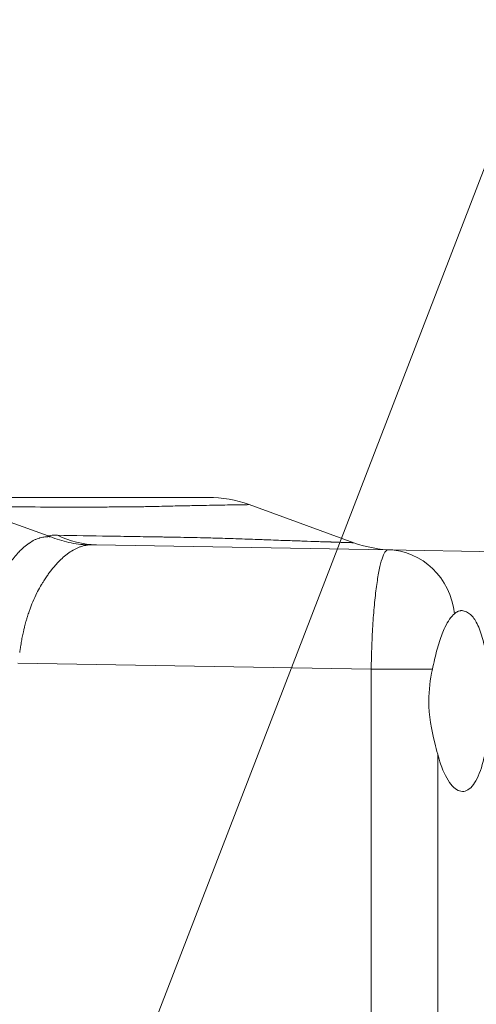
# Model space of a CAD drawing. Units: inches. Extents: x 0.1 to 10.9, y 0.1 to 8.4.
# Drawn here: x 3.7 to 4, y 5.1 to 5.6 of the extents above; entities that cross this region are included whole.
import ezdxf

# ---------------------------------------------------------------- set-up
doc = ezdxf.new("R2010")
doc.units = ezdxf.units.IN
doc.header["$MEASUREMENT"] = 0
for name, color, linetype, lineweight in [('Symbol (ANSI)', 7, 'Continuous', 5), ('Visible (ANSI)', 7, 'Continuous', 5), ('Visible Narrow (ANSI)', 7, 'Continuous', 5)]:
    doc.layers.add(name, color=color, linetype=linetype, lineweight=lineweight)
doc.styles.add('Note Text (ANSI)', font='tahoma.ttf')
doc.dimstyles.new('Default (ANSI)$7', dxfattribs={"dimtxt": 0.045, "dimasz": 0.06, "dimexe": 0.0625, "dimexo": 0.001, "dimgap": 0.031, "dimtad": 0, "dimtih": 1, "dimtoh": 1, "dimrnd": 1e-08, "dimzin": 4, "dimdsep": 46, "dimtxsty": 'Note Text (ANSI)', "dimblk": 'Filled-1', "dimcen": 0.09, "dimdle": 0.394, "dimclrd": 256, "dimclre": 256, "dimclrt": 256, "dimadec": 0, "dimazin": 1, "dimtfac": 2.666667, "dimtofl": 0, "dimtmove": 0, "dimatfit": 3, "dimldrblk": 'Filled-1', "dimfxl": 1, "dimtolj": 1, "dimtzin": 4, "dimlwd": -1, "dimlwe": -1, "dimarcsym": 0})

# ---------------------------------------------------------------- blocks, each defined once
blk = doc.blocks.new('Filled-1')
at = {"color": 0}
for p, q in [((0, 0), (-1, 0.1667)), ((-1, 0.1667), (-1, -0.1667)), ((-1, 0), (0, 0)), ((-1, -0.1667), (0, 0))]:
    blk.add_line(p, q, dxfattribs=at)
at = {"color": 0, "flags": 128}
blk.add_lwpolyline([(-1, -0.1667), (0, 0), (-1, 0.1667), (-1, -0.1667)], dxfattribs=at)
at = {"color": 0}
blk.add_solid([(-1, -0.1667), (0, 0), (-1, 0.1667), (-1, -0.1667)], dxfattribs=at)

msp = doc.modelspace()

# ---------------------------------------------------------------- linework, layer by layer
at = {"layer": 'Visible (ANSI)'}
for p, q in [((3.84783, 5.37738), (3.89563, 5.35998)), ((3.71931, 5.3763), (3.75605, 5.36313)), ((3.77805, 5.35905), (3.91112, 5.35673)), ((3.96799, 5.35574), (3.91112, 5.35673))]:
    msp.add_line(p, q, dxfattribs=at)
for points, knots in [([(3.69972, 5.38067), (3.70672, 5.38067), (3.71371, 5.38067), (3.72071, 5.38067), (3.72844, 5.38067), (3.73616, 5.38067), (3.74394, 5.38067), (3.7445, 5.38067), (3.74505, 5.38067), (3.74561, 5.38067), (3.74894, 5.38067), (3.75228, 5.38067), (3.75562, 5.38067), (3.75951, 5.38067), (3.7634, 5.38067), (3.76725, 5.38067), (3.76771, 5.38067), (3.76818, 5.38067), (3.76864, 5.38067), (3.7701, 5.38067), (3.77155, 5.38067), (3.773, 5.38067), (3.7749, 5.38067), (3.77678, 5.38067), (3.77864, 5.38067), (3.78049, 5.38067), (3.78232, 5.38067), (3.7841, 5.38067), (3.78589, 5.38067), (3.78763, 5.38067), (3.78932, 5.38067), (3.78964, 5.38067), (3.78997, 5.38067), (3.79029, 5.38067), (3.79164, 5.38067), (3.79295, 5.38067), (3.79422, 5.38067), (3.79579, 5.38067), (3.79731, 5.38067), (3.79877, 5.38067), (3.79901, 5.38067), (3.79926, 5.38067), (3.7995, 5.38067), (3.8007, 5.38067), (3.80186, 5.38067), (3.80297, 5.38067), (3.80432, 5.38067), (3.80561, 5.38067), (3.80685, 5.38067), (3.80703, 5.38067), (3.80721, 5.38067), (3.80739, 5.38067), (3.80966, 5.38067), (3.81175, 5.38067), (3.81366, 5.38067), (3.81572, 5.38067), (3.81758, 5.38067), (3.81923, 5.38067), (3.81931, 5.38067), (3.8194, 5.38067), (3.81948, 5.38067), (3.82103, 5.38067), (3.8224, 5.38067), (3.82358, 5.38067), (3.82483, 5.38067), (3.82587, 5.38067), (3.8267, 5.38067), (3.82672, 5.38067), (3.82674, 5.38067), (3.82676, 5.38067), (3.82756, 5.38067), (3.82816, 5.38067), (3.82855, 5.38067), (3.82856, 5.38067), (3.82856, 5.38067), (3.82857, 5.38067), (3.82894, 5.38067), (3.82913, 5.38067), (3.82913, 5.38067)], [0, 0, 0, 0, 0.057235, 0.057235, 0.057235, 0.1204682, 0.1204682, 0.1204682, 0.125, 0.125, 0.125, 0.1520844, 0.1520844, 0.1520844, 0.1837008, 0.1837008, 0.1837008, 0.1875, 0.1875, 0.1875, 0.1995089, 0.1995089, 0.1995089, 0.2153166, 0.2153166, 0.2153166, 0.2311264, 0.2311264, 0.2311264, 0.2469409, 0.2469409, 0.2469409, 0.25, 0.25, 0.25, 0.2627567, 0.2627567, 0.2627567, 0.278568, 0.278568, 0.278568, 0.28125, 0.28125, 0.28125, 0.2943817, 0.2943817, 0.2943817, 0.3101955, 0.3101955, 0.3101955, 0.3125, 0.3125, 0.3125, 0.341823, 0.341823, 0.341823, 0.3734505, 0.3734505, 0.3734505, 0.375, 0.375, 0.375, 0.4050789, 0.4050789, 0.4050789, 0.4367055, 0.4367055, 0.4367055, 0.4375, 0.4375, 0.4375, 0.468333, 0.468333, 0.468333, 0.46875, 0.46875, 0.46875, 0.4980944, 0.4980944, 0.4980944, 0.4980944]), ([(3.75699, 5.36277), (3.75978, 5.36163), (3.76263, 5.36075), (3.76551, 5.36012), (3.76696, 5.3598), (3.76841, 5.35955), (3.76988, 5.35936), (3.77135, 5.35918), (3.77284, 5.35905), (3.77431, 5.35899)], [0, 0, 0, 0, 0.5, 0.5, 0.5, 0.75, 0.75, 0.75, 1, 1, 1, 1]), ([(3.95148, 5.32376), (3.95059, 5.3254), (3.94951, 5.32667), (3.94776, 5.32805), (3.9471, 5.32842), (3.94615, 5.32877), (3.94585, 5.32886), (3.94539, 5.32894), (3.94523, 5.32896), (3.94495, 5.32898), (3.94483, 5.32898), (3.94456, 5.32897), (3.94442, 5.32897), (3.94405, 5.32892), (3.94381, 5.32887), (3.94311, 5.32867), (3.94265, 5.32844), (3.94196, 5.32798), (3.94172, 5.32779), (3.94148, 5.32758)], [0, 0, 0, 0, 0.1217273, 0.1217273, 0.1927058, 0.1927058, 0.2261964, 0.2261964, 0.2436116, 0.2436116, 0.2576822, 0.2576822, 0.2736842, 0.2736842, 0.3007939, 0.3007939, 0.3560065, 0.3560065, 0.3853525, 0.3853525, 0.3853525, 0.3853525]), ([(3.93144, 5.30218), (3.93209, 5.30525), (3.93275, 5.30816), (3.93421, 5.31364), (3.93501, 5.31617), (3.93629, 5.31945), (3.93672, 5.32043), (3.93855, 5.3242), (3.94005, 5.32631), (3.94148, 5.32758)], [-0.4711156, -0.4711156, -0.4711156, -0.4711156, -0.3548594, -0.3548594, -0.2350185, -0.2350185, -0.178413, -0.178413, 0, 0, 0, 0]), ([(3.93385, 5.26347), (3.93427, 5.26184), (3.93472, 5.26033), (3.9365, 5.25514), (3.93813, 5.25188), (3.9416, 5.24753), (3.94344, 5.24646), (3.9468, 5.2464), (3.94855, 5.2474), (3.95171, 5.25164), (3.95312, 5.25486), (3.95527, 5.26227), (3.95617, 5.26687), (3.95736, 5.27699), (3.95765, 5.28251), (3.95765, 5.28771), (3.95765, 5.2929), (3.95736, 5.29843), (3.95617, 5.30855), (3.95527, 5.31314), (3.95344, 5.31943), (3.95252, 5.32184), (3.95148, 5.32376)], [1.77102, 1.77102, 1.77102, 1.77102, 1.839646, 1.839646, 2.030346, 2.030346, 2.221046, 2.221046, 2.410812, 2.410812, 2.600578, 2.600578, 2.781527, 2.781527, 2.962475, 2.962475, 2.962475, 3.143424, 3.143424, 3.324373, 3.324373, 3.458277, 3.458277, 3.458277, 3.458277]), ([(3.93144, 5.30218), (3.93046, 5.29756), (3.92978, 5.29261), (3.92978, 5.28771), (3.92978, 5.28113), (3.93105, 5.27448), (3.93296, 5.26683), (3.93342, 5.2651), (3.93385, 5.26347)], [4.0202195, 4.0202195, 4.0202195, 4.0202195, 4.1910566, 4.1910566, 4.1910566, 4.4201291, 4.4201291, 4.4903902, 4.4903902, 4.4903902, 4.4903902])]:
    msp.add_open_spline(points, degree=3, knots=knots, dxfattribs=at)
for points in [[(3.82913, 5.38067), (3.83546, 5.38067), (3.84188, 5.37954), (3.84783, 5.37738)], [(3.75699, 5.36277), (3.75669, 5.36289), (3.75637, 5.36301), (3.75605, 5.36313)], [(3.89563, 5.35998), (3.90128, 5.35792), (3.90736, 5.3568), (3.91338, 5.35669)], [(3.75089, 5.33692), (3.75089, 5.33692), (3.75089, 5.33692), (3.75089, 5.33692)]]:
    msp.add_open_spline(points, degree=3, dxfattribs=at)
at = {"layer": 'Visible Narrow (ANSI)'}
for p, q in [((3.90352, 5.30218), (3.74222, 5.305)), ((3.90352, 4.12917), (3.90352, 5.30218)), ((3.90352, 5.30218), (3.93144, 5.30218)), ((3.93385, 5.26347), (3.93385, 4.16788))]:
    msp.add_line(p, q, dxfattribs=at)
for centre, major_axis, ratio, start_param, end_param in [((3.77962, 5.35453), (0.02384, -0.00753), 0.152798, 2.866323, 2.882746), ((3.77901, 5.41373), (-0.00095, -0.05468), 0.862769, 5.895821, 6.283185), ((3.91055, 5.32392), (0.00057, 0.03281), 0.948582, 4.84066, 6.283185)]:
    msp.add_ellipse(centre, major_axis=major_axis, ratio=ratio, start_param=start_param, end_param=end_param, dxfattribs=at)
for points, knots in [([(3.84783, 5.37738), (3.84783, 5.37738), (3.84765, 5.37737), (3.84728, 5.37737), (3.84727, 5.37737), (3.84727, 5.37737), (3.84726, 5.37737), (3.84687, 5.37736), (3.84629, 5.37735), (3.84553, 5.37734), (3.84549, 5.37734), (3.84544, 5.37734), (3.8454, 5.37734), (3.84457, 5.37733), (3.84353, 5.37731), (3.84229, 5.37729), (3.84119, 5.37727), (3.83992, 5.37725), (3.8385, 5.37723), (3.83831, 5.37722), (3.83813, 5.37722), (3.83794, 5.37722), (3.83628, 5.37719), (3.83442, 5.37716), (3.83236, 5.37712), (3.83067, 5.37709), (3.82884, 5.37706), (3.82686, 5.37702), (3.82644, 5.37701), (3.826, 5.37701), (3.82556, 5.377), (3.82432, 5.37697), (3.82303, 5.37695), (3.82168, 5.37692), (3.82033, 5.37689), (3.81893, 5.37687), (3.81747, 5.37684), (3.81601, 5.37681), (3.81449, 5.37677), (3.81292, 5.37674), (3.81214, 5.37672), (3.81135, 5.3767), (3.81054, 5.37668), (3.80971, 5.37666), (3.80887, 5.37664), (3.80802, 5.37662), (3.80633, 5.37658), (3.8046, 5.37654), (3.8028, 5.37651), (3.80206, 5.37649), (3.80131, 5.37648), (3.80054, 5.37646), (3.79949, 5.37645), (3.79842, 5.37643), (3.79734, 5.37641), (3.7955, 5.37639), (3.79361, 5.37637), (3.7917, 5.37635), (3.79097, 5.37634), (3.79024, 5.37634), (3.7895, 5.37633), (3.78832, 5.37632), (3.78714, 5.37632), (3.78595, 5.37631), (3.78329, 5.3763), (3.78061, 5.37629), (3.77791, 5.37629), (3.77672, 5.37629), (3.77552, 5.37628), (3.77432, 5.37628), (3.7716, 5.37628), (3.76888, 5.37628), (3.76615, 5.37629), (3.76498, 5.37629), (3.76381, 5.37629), (3.76264, 5.37629), (3.75595, 5.3763), (3.74931, 5.3763), (3.74267, 5.37631), (3.74158, 5.37631), (3.7405, 5.37631), (3.73941, 5.37631), (3.73271, 5.37631), (3.72602, 5.3763), (3.71931, 5.3763)], [0.5015954, 0.5015954, 0.5015954, 0.5015954, 0.53125, 0.53125, 0.53125, 0.5319206, 0.5319206, 0.5319206, 0.5625, 0.5625, 0.5625, 0.564185, 0.564185, 0.564185, 0.5964421, 0.5964421, 0.5964421, 0.625, 0.625, 0.625, 0.6286993, 0.6286993, 0.6286993, 0.6609573, 0.6609573, 0.6609573, 0.6875, 0.6875, 0.6875, 0.6932681, 0.6932681, 0.6932681, 0.7094589, 0.7094589, 0.7094589, 0.7256825, 0.7256825, 0.7256825, 0.7419483, 0.7419483, 0.7419483, 0.75, 0.75, 0.75, 0.7582546, 0.7582546, 0.7582546, 0.7744957, 0.7744957, 0.7744957, 0.78125, 0.78125, 0.78125, 0.7905621, 0.7905621, 0.7905621, 0.8064429, 0.8064429, 0.8064429, 0.8125, 0.8125, 0.8125, 0.8221509, 0.8221509, 0.8221509, 0.84375, 0.84375, 0.84375, 0.8533239, 0.8533239, 0.8533239, 0.875, 0.875, 0.875, 0.8843034, 0.8843034, 0.8843034, 0.9375, 0.9375, 0.9375, 0.9462266, 0.9462266, 0.9462266, 0.9999986, 0.9999986, 0.9999986, 0.9999986]), ([(3.7384, 5.35031), (3.73843, 5.35036), (3.73847, 5.35041), (3.7385, 5.35046), (3.73856, 5.35054), (3.73861, 5.35062), (3.73867, 5.3507), (3.7388, 5.3509), (3.73894, 5.35109), (3.73907, 5.35129), (3.73921, 5.35148), (3.73934, 5.35167), (3.73948, 5.35186), (3.73973, 5.3522), (3.73997, 5.35252), (3.74022, 5.35285), (3.74034, 5.353), (3.74046, 5.35315), (3.74058, 5.3533), (3.74124, 5.35413), (3.74191, 5.3549), (3.74258, 5.35561), (3.74266, 5.3557), (3.74275, 5.35579), (3.74283, 5.35588), (3.74354, 5.35663), (3.74426, 5.35731), (3.74499, 5.35794), (3.7458, 5.35864), (3.74662, 5.35927), (3.74744, 5.35982), (3.74746, 5.35983), (3.74747, 5.35984), (3.74748, 5.35985), (3.74829, 5.36039), (3.7491, 5.36085), (3.7499, 5.36124), (3.75031, 5.36144), (3.75072, 5.36162), (3.75112, 5.36177), (3.75148, 5.36191), (3.75183, 5.36203), (3.75218, 5.36214), (3.75223, 5.36216), (3.75229, 5.36218), (3.75235, 5.36219), (3.75275, 5.36231), (3.75316, 5.36241), (3.75357, 5.3625), (3.75388, 5.36256), (3.7542, 5.36261), (3.75452, 5.36266), (3.75461, 5.36267), (3.7547, 5.36268), (3.75478, 5.36269), (3.75499, 5.36271), (3.75519, 5.36273), (3.75539, 5.36274), (3.75549, 5.36274), (3.75559, 5.36275), (3.7557, 5.36275), (3.7558, 5.36276), (3.7559, 5.36276), (3.756, 5.36276), (3.7561, 5.36276), (3.75619, 5.36276), (3.75628, 5.36276), (3.75638, 5.36276), (3.75648, 5.36276), (3.75658, 5.36276), (3.75663, 5.36275), (3.75668, 5.36275), (3.75672, 5.36275), (3.75674, 5.36275), (3.75675, 5.36275), (3.75676, 5.36275), (3.75679, 5.36275), (3.75681, 5.36275), (3.75683, 5.36274), (3.75685, 5.36274), (3.75686, 5.36274), (3.75687, 5.36274)], [0, 0, 0, 0, 0.006038, 0.006038, 0.006038, 0.015625, 0.015625, 0.015625, 0.038962, 0.038962, 0.038962, 0.0625, 0.0625, 0.0625, 0.104718, 0.104718, 0.104718, 0.125, 0.125, 0.125, 0.235951, 0.235951, 0.235951, 0.25, 0.25, 0.25, 0.366984, 0.366984, 0.366984, 0.497889, 0.497889, 0.497889, 0.5, 0.5, 0.5, 0.628559, 0.628559, 0.628559, 0.693806, 0.693806, 0.693806, 0.75, 0.75, 0.75, 0.758966, 0.758966, 0.758966, 0.82404, 0.82404, 0.82404, 0.875, 0.875, 0.875, 0.889026, 0.889026, 0.889026, 0.921482, 0.921482, 0.921482, 0.9375, 0.9375, 0.9375, 0.953877, 0.953877, 0.953877, 0.96875, 0.96875, 0.96875, 0.984375, 0.984375, 0.984375, 0.992187, 0.992187, 0.992187, 0.994319, 0.994319, 0.994319, 0.998047, 0.998047, 0.998047, 1, 1, 1, 1]), ([(3.7603, 5.36341), (3.76817, 5.36327), (3.77602, 5.36314), (3.78388, 5.363), (3.7841, 5.363), (3.78433, 5.363), (3.78455, 5.36299), (3.7886, 5.36292), (3.79265, 5.36286), (3.79671, 5.36279), (3.8003, 5.36273), (3.8039, 5.36267), (3.80751, 5.36261), (3.80798, 5.36261), (3.80844, 5.3626), (3.80891, 5.36259), (3.81297, 5.36252), (3.81704, 5.36244), (3.82111, 5.36236), (3.82313, 5.36232), (3.82515, 5.36228), (3.82716, 5.36223), (3.82853, 5.3622), (3.8299, 5.36217), (3.83127, 5.36213), (3.83189, 5.36212), (3.83252, 5.3621), (3.83315, 5.36208), (3.83645, 5.362), (3.83972, 5.3619), (3.8429, 5.36179), (3.8435, 5.36177), (3.84409, 5.36175), (3.84467, 5.36173), (3.84784, 5.36162), (3.8509, 5.3615), (3.85381, 5.36139), (3.85428, 5.36137), (3.85475, 5.36135), (3.85521, 5.36134), (3.85853, 5.36121), (3.86163, 5.3611), (3.86453, 5.361), (3.86714, 5.36091), (3.86959, 5.36083), (3.87188, 5.36075), (3.87214, 5.36074), (3.8724, 5.36073), (3.87267, 5.36072), (3.87496, 5.36065), (3.8771, 5.36058), (3.87907, 5.36051), (3.87925, 5.36051), (3.87944, 5.3605), (3.87963, 5.36049), (3.88069, 5.36046), (3.88171, 5.36043), (3.88267, 5.36039), (3.88349, 5.36037), (3.88427, 5.36034), (3.88502, 5.36032), (3.88514, 5.36031), (3.88527, 5.36031), (3.88539, 5.36031), (3.8871, 5.36025), (3.88859, 5.3602), (3.88987, 5.36016), (3.89114, 5.36012), (3.89221, 5.36009), (3.89306, 5.36006), (3.89392, 5.36003), (3.89456, 5.36001), (3.89498, 5.36), (3.89541, 5.35999), (3.89562, 5.35998), (3.89563, 5.35998), (3.89563, 5.35998), (3.89563, 5.35998), (3.89563, 5.35998), (3.89563, 5.35998), (3.89563, 5.35998), (3.89563, 5.35998)], [0, 0, 0, 0, 0.0625, 0.0625, 0.0625, 0.064283, 0.064283, 0.064283, 0.0964859, 0.0964859, 0.0964859, 0.125, 0.125, 0.125, 0.1286775, 0.1286775, 0.1286775, 0.1607419, 0.1607419, 0.1607419, 0.1766671, 0.1766671, 0.1766671, 0.1875, 0.1875, 0.1875, 0.1924848, 0.1924848, 0.1924848, 0.21875, 0.21875, 0.21875, 0.2236423, 0.2236423, 0.2236423, 0.25, 0.25, 0.25, 0.2542928, 0.2542928, 0.2542928, 0.2849552, 0.2849552, 0.2849552, 0.3125, 0.3125, 0.3125, 0.3156874, 0.3156874, 0.3156874, 0.34375, 0.34375, 0.34375, 0.3464504, 0.3464504, 0.3464504, 0.3618376, 0.3618376, 0.3618376, 0.375, 0.375, 0.375, 0.3772257, 0.3772257, 0.3772257, 0.4080159, 0.4080159, 0.4080159, 0.4388185, 0.4388185, 0.4388185, 0.4696265, 0.4696265, 0.4696265, 0.5, 0.5, 0.5, 0.5004327, 0.5004327, 0.5004327, 0.5005546, 0.5005546, 0.5005546, 0.5005546]), ([(3.77431, 5.35899), (3.7742, 5.35898), (3.77409, 5.35897), (3.77398, 5.35895), (3.77388, 5.35894), (3.77378, 5.35892), (3.77367, 5.3589), (3.77357, 5.35889), (3.77346, 5.35887), (3.77336, 5.35885), (3.77325, 5.35883), (3.77315, 5.35881), (3.77304, 5.35879), (3.77283, 5.35875), (3.77262, 5.3587), (3.77242, 5.35865), (3.772, 5.35855), (3.77158, 5.35843), (3.77116, 5.35829), (3.77074, 5.35815), (3.77033, 5.35799), (3.76991, 5.35782), (3.76949, 5.35765), (3.76908, 5.35746), (3.76866, 5.35725), (3.76824, 5.35704), (3.76783, 5.35682), (3.76741, 5.35657), (3.76657, 5.35609), (3.76574, 5.35553), (3.7649, 5.3549), (3.76486, 5.35487), (3.76481, 5.35484), (3.76477, 5.3548), (3.76397, 5.3542), (3.76318, 5.35354), (3.7624, 5.35282), (3.76161, 5.35209), (3.76083, 5.35131), (3.76005, 5.35047), (3.76002, 5.35043), (3.75999, 5.3504), (3.75996, 5.35037), (3.75916, 5.3495), (3.75837, 5.34856), (3.75759, 5.34756), (3.7572, 5.34706), (3.75681, 5.34655), (3.75643, 5.34602), (3.75624, 5.34575), (3.75605, 5.34549), (3.75586, 5.34521), (3.75575, 5.34506), (3.75564, 5.3449), (3.75553, 5.34475), (3.75545, 5.34463), (3.75537, 5.3445), (3.75529, 5.34438), (3.75491, 5.34382), (3.75453, 5.34325), (3.75416, 5.34266), (3.75389, 5.34223), (3.75362, 5.3418), (3.75335, 5.34136), (3.75325, 5.34119), (3.75315, 5.34102), (3.75305, 5.34085), (3.75244, 5.33983), (3.75184, 5.33877), (3.75127, 5.33767), (3.75116, 5.33746), (3.75105, 5.33725), (3.75095, 5.33704), (3.75028, 5.33573), (3.74965, 5.33437), (3.74904, 5.33295), (3.74855, 5.3318), (3.74809, 5.3306), (3.74764, 5.32937), (3.74755, 5.32911), (3.74746, 5.32885), (3.74737, 5.32858), (3.74711, 5.32783), (3.74686, 5.32707), (3.74662, 5.3263), (3.74646, 5.32579), (3.7463, 5.32528), (3.74615, 5.32476), (3.74608, 5.3245), (3.74601, 5.32424), (3.74593, 5.32399), (3.74572, 5.32321), (3.74551, 5.32243), (3.74532, 5.32163), (3.74518, 5.32108), (3.74504, 5.32052), (3.74492, 5.31996), (3.74486, 5.31972), (3.74481, 5.31949), (3.74475, 5.31925), (3.74458, 5.31845), (3.74441, 5.31764), (3.74425, 5.31683), (3.74417, 5.31642), (3.74409, 5.31601), (3.74401, 5.3156), (3.74394, 5.3152), (3.74386, 5.31478), (3.74379, 5.31437), (3.74372, 5.31396), (3.74365, 5.31355), (3.74358, 5.31313), (3.74351, 5.31272), (3.74345, 5.3123), (3.74338, 5.31188), (3.74335, 5.31167), (3.74332, 5.31146), (3.74329, 5.31125), (3.74325, 5.31105), (3.74322, 5.31084), (3.74319, 5.31062), (3.74318, 5.31052), (3.74316, 5.31041), (3.74315, 5.31031), (3.74314, 5.31026), (3.74313, 5.3102), (3.74312, 5.31015), (3.74312, 5.3101), (3.74311, 5.31005), (3.7431, 5.30999), (3.7431, 5.30994), (3.74309, 5.30989), (3.74308, 5.30984)], [0, 0, 0, 0, 0.008385, 0.008385, 0.008385, 0.016604, 0.016604, 0.016604, 0.024823, 0.024823, 0.024823, 0.033041, 0.033041, 0.033041, 0.049478, 0.049478, 0.049478, 0.082347, 0.082347, 0.082347, 0.115208, 0.115208, 0.115208, 0.148057, 0.148057, 0.148057, 0.180891, 0.180891, 0.180891, 0.246496, 0.246496, 0.246496, 0.25, 0.25, 0.25, 0.312033, 0.312033, 0.312033, 0.375, 0.375, 0.375, 0.377348, 0.377348, 0.377348, 0.442323, 0.442323, 0.442323, 0.474694, 0.474694, 0.474694, 0.490846, 0.490846, 0.490846, 0.5, 0.5, 0.5, 0.506977, 0.506977, 0.506977, 0.539209, 0.539209, 0.539209, 0.5625, 0.5625, 0.5625, 0.571374, 0.571374, 0.571374, 0.625, 0.625, 0.625, 0.635268, 0.635268, 0.635268, 0.698493, 0.698493, 0.698493, 0.75, 0.75, 0.75, 0.760939, 0.760939, 0.760939, 0.791898, 0.791898, 0.791898, 0.8125, 0.8125, 0.8125, 0.82273, 0.82273, 0.82273, 0.85346, 0.85346, 0.85346, 0.875, 0.875, 0.875, 0.884094, 0.884094, 0.884094, 0.914659, 0.914659, 0.914659, 0.929912, 0.929912, 0.929912, 0.94514, 0.94514, 0.94514, 0.960338, 0.960338, 0.960338, 0.975504, 0.975504, 0.975504, 0.983073, 0.983073, 0.983073, 0.990632, 0.990632, 0.990632, 0.994408, 0.994408, 0.994408, 0.996295, 0.996295, 0.996295, 0.998181, 0.998181, 0.998181, 1, 1, 1, 1]), ([(3.90352, 5.30218), (3.90356, 5.30581), (3.90364, 5.30938), (3.9039, 5.3164), (3.90408, 5.31988), (3.90452, 5.3265), (3.90477, 5.32965), (3.90521, 5.33412), (3.90537, 5.33557), (3.9057, 5.33833), (3.90604, 5.34096), (3.90641, 5.34334), (3.90679, 5.3456), (3.90699, 5.34667), (3.9076, 5.34963), (3.90802, 5.35129), (3.90889, 5.35399), (3.90934, 5.35503), (3.91023, 5.3564), (3.91067, 5.35674), (3.91112, 5.35673)], [0, 0, 0, 0, 0.125, 0.125, 0.25, 0.25, 0.375, 0.375, 0.4375, 0.4375, 0.5, 0.5625, 0.5625, 0.625, 0.625, 0.75, 0.75, 0.875, 0.875, 1, 1, 1, 1])]:
    msp.add_open_spline(points, degree=3, knots=knots, dxfattribs=at)
for points in [[(3.75605, 5.36313), (3.75717, 5.36336), (3.75862, 5.36345), (3.7603, 5.36341)], [(3.77805, 5.35905), (3.7767, 5.35908), (3.77542, 5.35907), (3.77431, 5.35899)], [(3.74935, 5.33364), (3.74935, 5.33364), (3.74935, 5.33364), (3.74934, 5.33364)]]:
    msp.add_open_spline(points, degree=3, dxfattribs=at)

# ---------------------------------------------------------------- leaders
at = {"layer": 'Symbol (ANSI)', "annotation_type": 0, "has_hookline": 1, "hookline_direction": 0, "text_width": 0.55049}
msp.add_leader([(3.76682, 5.04308), (3.98128, 5.59881), (4.04128, 5.59881)], dimstyle='Default (ANSI)$7', override={"dimtad": 0}, dxfattribs=at)

doc.saveas('drawing.dxf')
